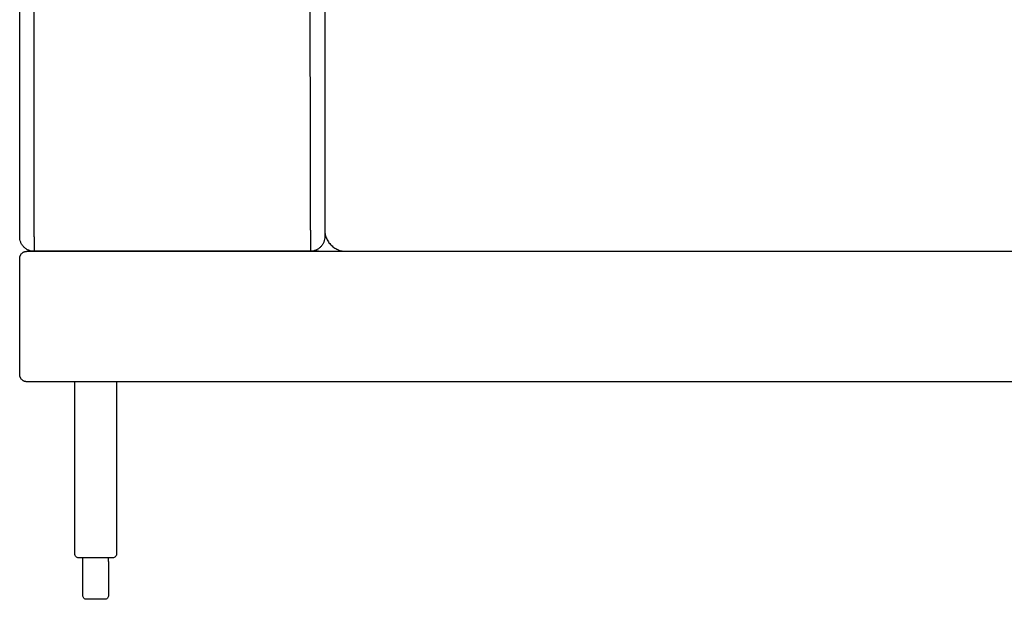
# Model space of a CAD drawing. Units: millimetres. Extents: x -24384 to 47921, y -29129 to -1470.
# Drawn here: x -21604 to -20924, y -5973 to -5573 of the extents above; entities that cross this region are included whole.
import ezdxf

# ---------------------------------------------------------------- set-up
doc = ezdxf.new("R2010")
doc.units = ezdxf.units.MM
doc.layers.add('03_LINEA FINA', color=254, linetype='Continuous', true_color=0xbebebe)

msp = doc.modelspace()

# ---------------------------------------------------------------- linework, layer by layer
at = {"layer": '03_LINEA FINA', "extrusion": (0, 0, -1)}
msp.add_arc((21552.73, -5947.28), 2.57, 89.99987, 90, dxfattribs=at)
at = {"layer": '03_LINEA FINA'}
for points, knots in [([(-21603.75, -5723.35), (-21603.75, -5711.61), (-21603.75, -5688.62), (-21603.75, -5660.91), (-21603.75, -5639.23), (-21603.75, -5623.2), (-21603.75, -5607.36), (-21603.75, -5591.69), (-21603.75, -5576.14), (-21603.75, -5563.28), (-21603.75, -5553.03), (-21603.75, -5545.36), (-21603.75, -5537.7), (-21603.75, -5530.05), (-21603.75, -5522.4), (-21603.75, -5514.76), (-21603.75, -5508.39), (-21603.75, -5503.29), (-21603.75, -5499.46), (-21603.75, -5495.63), (-21603.75, -5491.8), (-21603.75, -5488.6), (-21603.75, -5486.05), (-21603.75, -5484.13), (-21603.75, -5482.21), (-21603.75, -5480.28), (-21603.75, -5478.36), (-21603.75, -5476.76), (-21603.75, -5475.48), (-21603.75, -5474.51), (-21603.75, -5473.55), (-21603.75, -5472.75), (-21603.75, -5472.11), (-21603.75, -5471.62), (-21603.75, -5471.14), (-21603.75, -5470.66), (-21603.75, -5470.26), (-21603.75, -5469.94), (-21603.75, -5469.7), (-21603.75, -5469.45), (-21603.75, -5469.22), (-21603.75, -5468.95), (-21603.75, -5468.85), (-21603.75, -5468.65), (-21603.75, -5468.52), (-21603.75, -5468.43), (-21603.75, -5468.33), (-21603.75, -5468.23), (-21603.75, -5468.09), (-21603.75, -5467.92), (-21603.75, -5467.72), (-21603.75, -5467.52), (-21603.75, -5467.32), (-21603.75, -5467.05), (-21603.75, -5466.71), (-21603.75, -5466.31), (-21603.75, -5465.9), (-21603.75, -5465.36), (-21603.75, -5464.69), (-21603.75, -5463.88), (-21603.75, -5463.07), (-21603.75, -5462.26), (-21603.75, -5461.45), (-21603.75, -5460.37), (-21603.75, -5459.02), (-21603.75, -5457.39), (-21603.75, -5455.77), (-21603.75, -5454.14), (-21603.75, -5451.98), (-21603.75, -5449.26), (-21603.75, -5446), (-21603.75, -5442.73), (-21603.75, -5439.46), (-21603.75, -5436.18), (-21603.75, -5432.89), (-21603.75, -5428.5), (-21603.75, -5422.99), (-21603.75, -5416.35), (-21603.75, -5409.68), (-21603.75, -5402.98), (-21603.75, -5396.24), (-21603.75, -5390.6), (-21603.75, -5386.06), (-21603.75, -5382.65), (-21603.75, -5379.22), (-21603.75, -5376.36), (-21603.75, -5374.07), (-21603.75, -5372.34), (-21603.75, -5370.62), (-21603.75, -5368.89), (-21603.75, -5367.45), (-21603.75, -5366.29), (-21603.75, -5365.42), (-21603.75, -5364.7), (-21603.75, -5364.12), (-21603.75, -5363.68), (-21603.75, -5363.25), (-21603.75, -5362.89), (-21603.75, -5362.6), (-21603.75, -5362.42), (-21603.75, -5362.27), (-21603.75, -5362.16), (-21603.75, -5362.05), (-21603.75, -5361.97), (-21603.75, -5361.94), (-21603.75, -5361.93), (-21603.75, -5361.93), (-21603.75, -5361.92), (-21603.75, -5361.91), (-21603.75, -5361.89), (-21603.75, -5361.87), (-21603.75, -5361.84), (-21603.75, -5361.81), (-21603.75, -5361.78), (-21603.75, -5361.73), (-21603.75, -5361.68), (-21603.75, -5361.61), (-21603.75, -5361.52), (-21603.75, -5361.41), (-21603.74, -5361.28), (-21603.74, -5361.14), (-21603.73, -5361.01), (-21603.73, -5360.83), (-21603.71, -5360.61), (-21603.7, -5360.33), (-21603.67, -5360.06), (-21603.65, -5359.79), (-21603.62, -5359.51), (-21603.58, -5359.15), (-21603.52, -5358.69), (-21603.43, -5358.13), (-21603.33, -5357.57), (-21603.21, -5357.01), (-21603.03, -5356.27), (-21602.77, -5355.33), (-21602.4, -5354.2), (-21601.97, -5353.08), (-21601.47, -5351.97), (-21600.72, -5350.51), (-21599.63, -5348.73), (-21598.08, -5346.7), (-21596.32, -5344.83), (-21594.37, -5343.13), (-21592.26, -5341.65), (-21590.41, -5340.6), (-21588.9, -5339.88), (-21587.75, -5339.4), (-21586.59, -5338.99), (-21585.42, -5338.63), (-21584.45, -5338.38), (-21583.68, -5338.21), (-21583.1, -5338.1), (-21582.52, -5338), (-21581.95, -5337.92), (-21581.38, -5337.85), (-21580.9, -5337.8), (-21580.53, -5337.77), (-21580.24, -5337.75), (-21579.96, -5337.73), (-21579.69, -5337.72), (-21579.45, -5337.71), (-21579.27, -5337.7), (-21579.13, -5337.7), (-21579.02, -5337.7), (-21578.92, -5337.7), (-21578.86, -5337.69), (-21578.79, -5337.69), (-21578.73, -5337.69), (-21578.68, -5337.69), (-21578.66, -5337.69), (-21578.63, -5337.69), (-21578.62, -5337.69), (-21578.6, -5337.69), (-21578.59, -5337.69), (-21578.58, -5337.69), (-21578.53, -5337.69), (-21578.45, -5337.69), (-21578.27, -5337.69), (-21577.95, -5337.69), (-21577.5, -5337.69), (-21576.96, -5337.69), (-21576.24, -5337.69), (-21575.34, -5337.69), (-21573.91, -5337.69), (-21572.12, -5337.69), (-21569.97, -5337.69), (-21567.83, -5337.69), (-21564.99, -5337.69), (-21561.44, -5337.69), (-21557.21, -5337.69), (-21551.58, -5337.69), (-21544.59, -5337.69), (-21536.24, -5337.69), (-21527.93, -5337.69), (-21519.65, -5337.69), (-21508.62, -5337.69), (-21494.85, -5337.69), (-21478.23, -5337.69), (-21461.45, -5337.69), (-21450.08, -5337.69), (-21433.36, -5337.69)], [615.75882, 615.75882, 615.75882, 615.75882, 651.38382, 687.00882, 704.82132, 722.63382, 740.44632, 758.25882, 776.07132, 793.88382, 802.79007, 811.69632, 820.60257, 829.50882, 838.41507, 847.32132, 856.22757, 860.680695, 865.13382, 869.586945, 874.04007, 878.493195, 880.719757, 882.94632, 885.172882, 887.399445, 889.626007, 891.85257, 892.965851, 894.079132, 895.192414, 896.305695, 896.862336, 897.418976, 897.975617, 898.532257, 899.088898, 899.367218, 899.645539, 899.923859, 900.202179, 900.4805, 900.75882, 900.765685, 900.77255, 900.779414, 900.786279, 900.793144, 900.800009, 900.813738, 900.827468, 900.841198, 900.854927, 900.868657, 900.896116, 900.923575, 900.951034, 900.978494, 901.033412, 901.08833, 901.143249, 901.198167, 901.253086, 901.308004, 901.417841, 901.527678, 901.637514, 901.747351, 901.857188, 902.076862, 902.296535, 902.516209, 902.735882, 902.955556, 903.17523, 903.394903, 903.83425, 904.273598, 904.712945, 905.152292, 905.591639, 906.030986, 906.25066, 906.470334, 906.690007, 906.909681, 907.019518, 907.129354, 907.239191, 907.349028, 907.458865, 907.513783, 907.568702, 907.62362, 907.651079, 907.678538, 907.705998, 907.733457, 907.747186, 907.760916, 907.767781, 907.774646, 907.78151, 907.788375, 907.789334, 907.790293, 907.79221, 907.794128, 907.796045, 907.79988, 907.803715, 907.811385, 907.819055, 907.826725, 907.834395, 907.849734, 907.865074, 907.880414, 907.911094, 907.941773, 907.972453, 908.003132, 908.033812, 908.095171, 908.156531, 908.21789, 908.279249, 908.340608, 908.401967, 908.524686, 908.647404, 908.770123, 908.892841, 909.01556, 909.260997, 909.506434, 909.75187, 909.997307, 910.242744, 910.733618, 911.224492, 911.715366, 912.20624, 912.697114, 913.187988, 913.433424, 913.678861, 913.924298, 914.169735, 914.415172, 914.537891, 914.660609, 914.783328, 914.906046, 915.028765, 915.151483, 915.212842, 915.274201, 915.335561, 915.39692, 915.458279, 915.488959, 915.519638, 915.550318, 915.565658, 915.580998, 915.596337, 915.611677, 915.619347, 915.627017, 915.630852, 915.634687, 915.638522, 915.640439, 915.641398, 915.642357, 915.782523, 915.92269, 916.203023, 916.763689, 917.324356, 917.885022, 919.006354, 920.127687, 922.370352, 924.613017, 926.855681, 929.098346, 933.583676, 938.069006, 942.554336, 951.524996, 960.495655, 969.466315, 978.436975, 987.407635, 1005.348954, 1023.290274, 1041.231593, 1059.172912, 1059.172912, 1059.172912, 1059.172912]), ([(-21593.84, -5723.35), (-21593.84, -5692.15), (-21593.84, -5630.63), (-21593.84, -5555.48), (-21593.84, -5495.89), (-21593.84, -5458.73), (-21593.84, -5429), (-21593.84, -5399.24), (-21593.84, -5376.85), (-21593.84, -5361.86), (-21593.83, -5361.76), (-21593.83, -5361.57), (-21593.82, -5361.3), (-21593.8, -5360.98), (-21593.77, -5360.55), (-21593.7, -5360), (-21593.59, -5359.33), (-21593.44, -5358.67), (-21593.19, -5357.76), (-21592.79, -5356.62), (-21592.15, -5355.29), (-21591.37, -5353.99), (-21590.44, -5352.76), (-21589.38, -5351.62), (-21588.2, -5350.59), (-21586.92, -5349.68), (-21585.58, -5348.91), (-21584.41, -5348.39), (-21583.46, -5348.05), (-21582.76, -5347.83), (-21582.05, -5347.65), (-21581.34, -5347.5), (-21580.75, -5347.41), (-21580.29, -5347.35), (-21579.94, -5347.32), (-21579.66, -5347.29), (-21579.43, -5347.28), (-21579.26, -5347.27), (-21579.09, -5347.27), (-21578.95, -5347.26), (-21578.84, -5347.26), (-21578.77, -5347.26), (-21578.71, -5347.26), (-21578.67, -5347.26), (-21578.63, -5347.26), (-21578.61, -5347.26), (-21578.59, -5347.26), (-21578.59, -5347.26), (-21577.86, -5347.26), (-21576.42, -5347.26), (-21573.55, -5347.26), (-21569.97, -5347.26), (-21565.7, -5347.26), (-21560.03, -5347.26), (-21552.98, -5347.26), (-21541.79, -5347.26), (-21527.92, -5347.26), (-21511.38, -5347.26), (-21494.85, -5347.26), (-21472.7, -5347.26), (-21455.83, -5347.26), (-21433.36, -5347.26)], [0, 0, 0, 0, 92.022603, 184.045206, 230.056507, 276.067809, 299.073459, 322.07911, 368.090412, 368.174221, 368.258031, 368.425651, 368.76089, 369.096129, 369.431368, 370.129356, 370.827345, 371.552529, 372.277713, 373.774421, 375.31526, 376.889963, 378.491393, 380.107824, 381.72898, 383.344415, 384.942775, 386.516871, 387.286668, 388.056465, 388.807648, 389.558831, 390.286883, 390.65091, 391.014936, 391.366894, 391.542873, 391.718852, 391.894831, 392.07081, 392.1588, 392.246789, 392.290784, 392.334779, 392.378773, 392.400771, 392.411769, 392.417269, 392.422768, 395.249549, 398.076329, 403.72989, 409.383451, 415.037012, 426.344134, 437.651256, 460.265501, 482.879745, 505.493989, 528.108233, 573.336721, 573.336721, 573.336721, 573.336721]), ([(-21393.29, -5553.42), (-21393.29, -5567.13), (-21393.29, -5593.92), (-21393.29, -5627.4), (-21393.29, -5655.16), (-21393.29, -5683.96), (-21393.29, -5707.15), (-21393.29, -5723.78)], [0.492669, 0.492669, 0.492669, 0.492669, 47.908615, 95.324561, 119.032534, 142.740507, 190.156453, 190.156453, 190.156453, 190.156453]), ([(-21403.02, -5718.65), (-21403.04, -5703.89), (-21403.1, -5675.66), (-21403.21, -5621.82), (-21403.3, -5583.06), (-21403.35, -5557.66)], [0, 0, 0, 0, 44.458642, 85.583398, 165.1461, 165.1461, 165.1461, 165.1461]), ([(-21593.76, -5733.29), (-21594.93, -5733.29), (-21596.84, -5732.97), (-21599.26, -5731.73), (-21600.88, -5730.42), (-21602.19, -5728.81), (-21603.43, -5726.41), (-21603.76, -5724.51), (-21603.75, -5723.35)], [600.050857, 600.050857, 600.050857, 600.050857, 603.977848, 605.941343, 607.904838, 609.868334, 611.831829, 615.75882, 615.75882, 615.75882, 615.75882]), ([(-21393.29, -5723), (-21393.27, -5723.64), (-21393.35, -5724.96), (-21393.8, -5726.59), (-21394.36, -5727.83), (-21394.87, -5728.7), (-21395.46, -5729.52), (-21396.11, -5730.25), (-21396.84, -5730.93), (-21397.64, -5731.54), (-21398.51, -5732.07), (-21399.74, -5732.66), (-21401.37, -5733.16), (-21402.7, -5733.29), (-21403.35, -5733.29)], [389.38655, 389.38655, 389.38655, 389.38655, 391.39447, 393.402389, 394.406349, 395.410308, 396.414268, 397.418228, 398.422187, 399.426147, 400.430107, 401.434066, 403.441985, 405.449905, 405.449905, 405.449905, 405.449905]), ([(-20946.63, -5823.29), (-20960.75, -5823.29), (-21017.53, -5823.29), (-21118.03, -5823.29), (-21225.65, -5823.29), (-21310.61, -5823.29), (-21373.38, -5823.29), (-21435.45, -5823.29), (-21481.7, -5823.29), (-21517.71, -5823.29), (-21539.99, -5823.29), (-21557.9, -5823.29), (-21571.39, -5823.29), (-21582.73, -5823.29), (-21590.72, -5823.29), (-21595.31, -5823.29), (-21597.62, -5823.29), (-21598.78, -5823.29), (-21598.8, -5823.29), (-21598.83, -5823.29), (-21598.9, -5823.29), (-21598.99, -5823.29), (-21599.1, -5823.28), (-21599.25, -5823.27), (-21599.44, -5823.25), (-21599.75, -5823.2), (-21600.14, -5823.11), (-21600.6, -5822.95), (-21601.06, -5822.74), (-21601.64, -5822.4), (-21602.32, -5821.86), (-21602.86, -5821.2), (-21603.2, -5820.63), (-21603.41, -5820.19), (-21603.57, -5819.74), (-21603.66, -5819.37), (-21603.71, -5819.07), (-21603.73, -5818.89), (-21603.74, -5818.75), (-21603.75, -5818.64), (-21603.75, -5818.55), (-21603.75, -5818.49), (-21603.75, -5818.46), (-21603.75, -5818.44), (-21603.75, -5818.14), (-21603.75, -5817.55), (-21603.75, -5816.39), (-21603.75, -5814.96), (-21603.75, -5813.29), (-21603.75, -5811.11), (-21603.75, -5808.49), (-21603.75, -5804.51), (-21603.75, -5799.9), (-21603.75, -5794.89), (-21603.75, -5790.34), (-21603.75, -5784.72), (-21603.75, -5778.29), (-21603.75, -5771.86), (-21603.75, -5766.25), (-21603.75, -5761.69), (-21603.75, -5756.69), (-21603.75, -5752.08), (-21603.75, -5748.09), (-21603.75, -5745.47), (-21603.75, -5743.3), (-21603.75, -5741.62), (-21603.75, -5740.2), (-21603.75, -5739.04), (-21603.75, -5738.44), (-21603.75, -5738.14), (-21603.75, -5738.12), (-21603.75, -5738.09), (-21603.75, -5738.03), (-21603.75, -5737.94), (-21603.74, -5737.84), (-21603.73, -5737.69), (-21603.71, -5737.51), (-21603.66, -5737.22), (-21603.57, -5736.84), (-21603.41, -5736.4), (-21603.2, -5735.95), (-21602.86, -5735.38), (-21602.32, -5734.72), (-21601.64, -5734.18), (-21601.06, -5733.84), (-21600.6, -5733.63), (-21600.14, -5733.48), (-21599.75, -5733.39), (-21599.44, -5733.34), (-21599.25, -5733.32), (-21599.1, -5733.3), (-21598.99, -5733.3), (-21598.9, -5733.29), (-21598.83, -5733.29), (-21598.8, -5733.29), (-21598.78, -5733.29), (-21597.62, -5733.29), (-21595.31, -5733.29), (-21590.72, -5733.29), (-21582.73, -5733.29), (-21571.39, -5733.29), (-21557.9, -5733.29), (-21539.99, -5733.29), (-21517.71, -5733.29), (-21481.7, -5733.29), (-21435.45, -5733.29), (-21373.38, -5733.29), (-21310.61, -5733.29), (-21225.65, -5733.29), (-21118.03, -5733.29), (-21017.53, -5733.29), (-20960.75, -5733.29), (-20946.63, -5733.29)], [2356.004432, 2356.004432, 2356.004432, 2356.004432, 2393.019908, 2504.269908, 2615.519908, 2671.144908, 2726.769908, 2782.394908, 2838.019908, 2865.832408, 2893.644908, 2907.551158, 2921.457408, 2935.363658, 2942.316783, 2945.793346, 2949.269908, 2949.285248, 2949.300588, 2949.331267, 2949.392627, 2949.515345, 2949.638064, 2949.760782, 2950.006219, 2950.251656, 2950.74253, 2951.233404, 2951.724277, 2952.215151, 2953.196899, 2954.178647, 2954.669521, 2955.160394, 2955.651268, 2956.142142, 2956.387579, 2956.633016, 2956.755734, 2956.878453, 2957.001171, 2957.062531, 2957.09321, 2957.10855, 2957.12389, 2958.06139, 2958.99889, 2960.87389, 2962.74889, 2964.62389, 2968.37389, 2972.12389, 2979.62389, 2987.12389, 2994.62389, 3002.12389, 3017.12389, 3032.12389, 3039.62389, 3047.12389, 3054.62389, 3062.12389, 3065.87389, 3069.62389, 3071.49889, 3073.37389, 3075.24889, 3076.18639, 3077.12389, 3077.13923, 3077.154569, 3077.185249, 3077.246608, 3077.369327, 3077.492045, 3077.614764, 3077.860201, 3078.105638, 3078.596511, 3079.087385, 3079.578259, 3080.069133, 3081.050881, 3082.032628, 3082.523502, 3083.014376, 3083.50525, 3083.996124, 3084.241561, 3084.486998, 3084.609716, 3084.732435, 3084.855153, 3084.916512, 3084.947192, 3084.962532, 3084.977871, 3088.454434, 3091.930996, 3098.884121, 3112.790371, 3126.696621, 3140.602871, 3168.415371, 3196.227871, 3251.852871, 3307.477871, 3363.102871, 3418.727871, 3529.977871, 3641.227871, 3678.243348, 3678.243348, 3678.243348, 3678.243348]), ([(-20969.22, -5733.29), (-20924.86, -5733.29), (-20881.11, -5733.29), (-20845.61, -5733.29), (-20810.84, -5733.29), (-20762.76, -5733.29), (-20712.38, -5733.29), (-20672.89, -5733.29), (-20648.57, -5733.29), (-20629.35, -5733.29), (-20615.06, -5733.29), (-20603.25, -5733.29), (-20595.04, -5733.29), (-20590.36, -5733.29), (-20588.03, -5733.29), (-20586.85, -5733.29), (-20586.83, -5733.29), (-20586.8, -5733.29), (-20586.74, -5733.29), (-20586.64, -5733.3), (-20586.53, -5733.3), (-20586.38, -5733.32), (-20586.19, -5733.34), (-20585.88, -5733.39), (-20585.48, -5733.48), (-20585.1, -5733.61), (-20584.79, -5733.74), (-20584.48, -5733.88), (-20584.12, -5734.1), (-20583.7, -5734.4), (-20583.18, -5734.85), (-20582.75, -5735.38), (-20582.4, -5735.95), (-20582.19, -5736.4), (-20582.04, -5736.84), (-20581.94, -5737.22), (-20581.9, -5737.51), (-20581.87, -5737.69), (-20581.86, -5737.84), (-20581.86, -5737.94), (-20581.85, -5738.03), (-20581.85, -5738.09), (-20581.85, -5738.12), (-20581.85, -5738.14), (-20581.85, -5738.44), (-20581.85, -5739.04), (-20581.85, -5740.2), (-20581.85, -5741.62), (-20581.85, -5743.3), (-20581.85, -5745.47), (-20581.85, -5748.09), (-20581.85, -5752.08), (-20581.85, -5756.69), (-20581.85, -5761.69), (-20581.85, -5766.25), (-20581.85, -5771.86), (-20581.85, -5778.29), (-20581.85, -5784.72), (-20581.85, -5790.34), (-20581.85, -5794.89), (-20581.85, -5799.9), (-20581.85, -5804.51), (-20581.85, -5808.49), (-20581.85, -5811.11), (-20581.85, -5813.29), (-20581.85, -5814.96), (-20581.85, -5816.39), (-20581.85, -5817.55), (-20581.85, -5818.14), (-20581.85, -5818.44), (-20581.85, -5818.46), (-20581.85, -5818.49), (-20581.85, -5818.55), (-20581.86, -5818.64), (-20581.86, -5818.75), (-20581.87, -5818.89), (-20581.9, -5819.07), (-20581.94, -5819.37), (-20582.04, -5819.74), (-20582.19, -5820.19), (-20582.4, -5820.63), (-20582.75, -5821.2), (-20583.29, -5821.86), (-20583.97, -5822.4), (-20584.56, -5822.74), (-20585.02, -5822.95), (-20585.49, -5823.11), (-20585.88, -5823.2), (-20586.19, -5823.25), (-20586.38, -5823.27), (-20586.53, -5823.28), (-20586.64, -5823.29), (-20586.74, -5823.29), (-20586.8, -5823.29), (-20586.83, -5823.29), (-20586.85, -5823.29), (-20588.03, -5823.29), (-20590.36, -5823.29), (-20595.04, -5823.29), (-20603.25, -5823.29), (-20615.06, -5823.29), (-20629.35, -5823.29), (-20648.57, -5823.29), (-20672.89, -5823.29), (-20712.38, -5823.29), (-20762.76, -5823.29), (-20824.57, -5823.29), (-20873.55, -5823.29), (-20901.76, -5823.29), (-20969.22, -5823.29)], [3678.243348, 3678.243348, 3678.243348, 3678.243348, 3715.36061, 3733.91924, 3752.477871, 3808.102871, 3863.727871, 3891.540371, 3919.352871, 3933.259121, 3947.165371, 3961.071621, 3968.024746, 3971.501309, 3974.977871, 3974.993211, 3975.008551, 3975.039231, 3975.10059, 3975.223308, 3975.346027, 3975.468745, 3975.714182, 3975.959619, 3976.450493, 3976.941367, 3977.186804, 3977.432241, 3977.923115, 3978.413988, 3978.904862, 3979.88661, 3980.377484, 3980.868358, 3981.359232, 3981.850105, 3982.095542, 3982.340979, 3982.463698, 3982.586416, 3982.709135, 3982.770494, 3982.801173, 3982.816513, 3982.831853, 3983.769353, 3984.706853, 3986.581853, 3988.456853, 3990.331853, 3994.081853, 3997.831853, 4005.331853, 4012.831853, 4020.331853, 4027.831853, 4042.831853, 4057.831853, 4065.331853, 4072.831853, 4080.331853, 4087.831853, 4091.581853, 4095.331853, 4097.206853, 4099.081853, 4100.956853, 4101.894353, 4102.831853, 4102.847193, 4102.862533, 4102.893212, 4102.954572, 4103.07729, 4103.200008, 4103.322727, 4103.568164, 4103.813601, 4104.304475, 4104.795348, 4105.286222, 4105.777096, 4106.758844, 4107.740592, 4108.231465, 4108.722339, 4109.213213, 4109.704087, 4109.949524, 4110.194961, 4110.317679, 4110.440398, 4110.563116, 4110.624475, 4110.655155, 4110.670495, 4110.685835, 4114.162397, 4117.63896, 4124.592085, 4138.498335, 4152.404585, 4166.310835, 4194.123335, 4221.935835, 4277.560835, 4333.185835, 4388.810835, 4407.420358, 4407.420358, 4407.420358, 4407.420358]), ([(-21536.96, -5823.29), (-21536.96, -5866.24), (-21536.95, -5895.75), (-21536.96, -5925.46), (-21536.95, -5937.34), (-21536.98, -5942.62), (-21537.17, -5943.25), (-21537.65, -5944.01), (-21538.58, -5944.61), (-21539.44, -5944.74), (-21540.27, -5944.71), (-21541, -5944.71), (-21541.61, -5944.71), (-21542.04, -5944.71), (-21542.24, -5944.71), (-21542.38, -5944.71), (-21542.86, -5944.71), (-21543.55, -5944.71), (-21545.05, -5944.71), (-21547.63, -5944.71), (-21551.32, -5944.71), (-21555.01, -5944.71), (-21557.58, -5944.71), (-21559.08, -5944.71), (-21559.77, -5944.71), (-21560.25, -5944.71), (-21560.39, -5944.71), (-21560.59, -5944.71), (-21561.02, -5944.71), (-21561.63, -5944.71), (-21562.36, -5944.71), (-21563.18, -5944.74), (-21564.04, -5944.61), (-21564.97, -5944.01), (-21565.45, -5943.25), (-21565.64, -5942.62), (-21565.67, -5937.34), (-21565.66, -5925.46), (-21565.67, -5895.75), (-21565.66, -5866.24), (-21565.66, -5823.29)], [11.640769, 11.640769, 11.640769, 11.640769, 17.364918, 20.226993, 23.089068, 23.187243, 23.285418, 23.481767, 23.678117, 23.874466, 24.016061, 24.157656, 24.299252, 24.370049, 24.405448, 24.423147, 24.440847, 25.541816, 26.642785, 28.844723, 33.248599, 37.652475, 39.854413, 40.955382, 42.056351, 42.07405, 42.09175, 42.127149, 42.197946, 42.339541, 42.481136, 42.622731, 42.819081, 43.01543, 43.21178, 43.309955, 43.408129, 46.270204, 49.132279, 54.856429, 54.856429, 54.856429, 54.856429]), ([(-21542.46, -5947.28), (-21542.46, -5947.91), (-21542.46, -5949.17), (-21542.46, -5950.75), (-21542.46, -5952.01), (-21542.46, -5952.8), (-21542.46, -5953.43), (-21542.46, -5953.9), (-21542.46, -5954.29), (-21542.46, -5954.62), (-21542.46, -5954.73), (-21542.46, -5954.96), (-21542.46, -5955.14), (-21542.46, -5955.43), (-21542.46, -5956.01), (-21542.46, -5957.17), (-21542.46, -5959.5), (-21542.46, -5962.83), (-21542.48, -5966.81), (-21542.43, -5969.83), (-21542.55, -5971.76), (-21543.17, -5972.67), (-21544.08, -5973.28), (-21545.73, -5973.4), (-21548.19, -5973.36), (-21551.32, -5973.38), (-21554.45, -5973.36), (-21556.9, -5973.4), (-21558.55, -5973.28), (-21559.46, -5972.67), (-21560.08, -5971.76), (-21560.2, -5969.83), (-21560.15, -5966.81), (-21560.17, -5962.83), (-21560.17, -5959.5), (-21560.17, -5957.17), (-21560.17, -5956.01), (-21560.17, -5955.43), (-21560.17, -5955.14), (-21560.17, -5954.96), (-21560.17, -5954.73), (-21560.17, -5954.62), (-21560.17, -5954.29), (-21560.17, -5953.9), (-21560.17, -5953.43), (-21560.17, -5952.8), (-21560.17, -5952.01), (-21560.17, -5950.75), (-21560.17, -5949.17), (-21560.17, -5947.91), (-21560.17, -5947.28), (-21560.17, -5947.28)], [34.529128, 34.529128, 34.529128, 34.529128, 36.420744, 38.312359, 39.258167, 40.203975, 40.676878, 41.149782, 41.622686, 41.859138, 42.09559, 42.119891, 42.144192, 42.192793, 42.289996, 42.484401, 42.873213, 43.650835, 44.428458, 45.206081, 45.40243, 45.59878, 45.795129, 45.991479, 46.599708, 47.207938, 47.816167, 48.424397, 48.620747, 48.817096, 49.013446, 49.209795, 49.987418, 50.76504, 51.542663, 51.931474, 52.12588, 52.223083, 52.271684, 52.295985, 52.320286, 52.556738, 52.793189, 53.266093, 53.738997, 54.211901, 55.157709, 56.103517, 57.995132, 59.886748, 59.886768, 59.886768, 59.886768, 59.886768])]:
    msp.add_open_spline(points, degree=3, knots=knots, dxfattribs=at)
for points in [[(-21403.02, -5718.65), (-21403.02, -5723.52), (-21403.02, -5728.4), (-21403.02, -5733.29)], [(-21393.29, -5718.63), (-21393.29, -5719.5), (-21393.13, -5721.3), (-21392.32, -5724.08), (-21390.89, -5726.76), (-21388.9, -5729.16), (-21386.43, -5731.12), (-21383.67, -5732.51), (-21380.81, -5733.3), (-21378.6, -5733.29), (-21377.7, -5733.29)], [(-21593.84, -5723.35), (-21593.84, -5726.66), (-21593.84, -5729.97), (-21593.84, -5733.29)], [(-21397.51, -5733.29), (-21463.38, -5733.29), (-21528.87, -5733.29), (-21593.76, -5733.29)], [(-21391.17, -5733.29), (-21243.89, -5733.29), (-21094.86, -5733.29), (-20946.63, -5733.29)], [(-21560.17, -5947.28), (-21560.17, -5946.42), (-21560.17, -5945.57), (-21560.17, -5944.71)], [(-21542.46, -5947.28), (-21542.46, -5946.42), (-21542.46, -5945.57), (-21542.46, -5944.71)]]:
    msp.add_open_spline(points, degree=3, dxfattribs=at)

doc.saveas('drawing.dxf')
